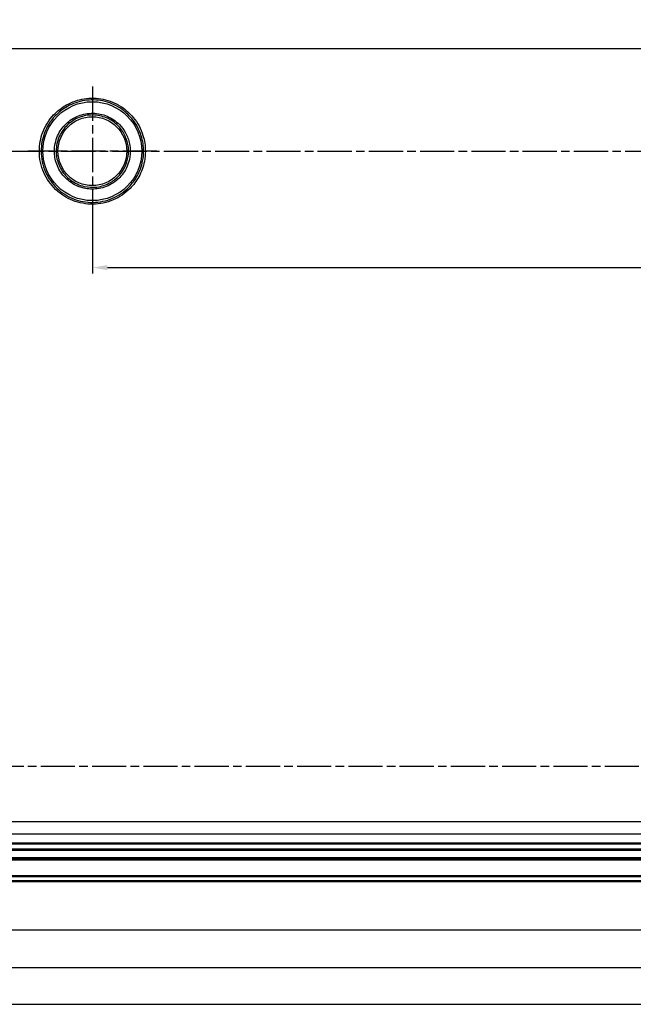
# Model space of a CAD drawing. Units: millimetres. Extents: x 1 to 1188, y 1 to 840.
# Drawn here: x 855 to 957, y 553 to 716 of the extents above; entities that cross this region are included whole.
import ezdxf

# ---------------------------------------------------------------- set-up
doc = ezdxf.new("R2010")
doc.units = ezdxf.units.MM
doc.linetypes.add('CHAIN', pattern=[0.3543, 0.2362, -0.0295, 0.0591, -0.0295])
doc.linetypes.add('DASH_DOT', pattern=[0.37, 0.24, -0.06, 0.01, -0.06])
for name, color, linetype, lineweight in [('Bemaßung (ISO)', 1, 'Continuous', 25), ('Mittellinie (ISO)', 1, 'DASH_DOT', 25), ('Mittelpunktmarkierung (ISO)', 1, 'DASH_DOT', 25), ('Sichtbar (ISO)', 7, 'Continuous', 50), ('Sichtbar schmal (ISO)', 1, 'Continuous', 25), ('Skizziergeometrie (ISO)', 7, 'Continuous', 25)]:
    doc.layers.add(name, color=color, linetype=linetype, lineweight=lineweight)
doc.styles.add('3_5', font='isocpeur.ttf', dxfattribs={"width": 1.1})
doc.dimstyles.new('18-Bopla 3_5', dxfattribs={"dimtxt": 3.5, "dimasz": 2.5, "dimexe": 1, "dimexo": 0, "dimgap": 0.2, "dimtad": 1, "dimdec": 6, "dimrnd": 1e-08, "dimtxsty": '3_5', "dimcen": 0.09, "dimdle": 7, "dimclrd": 1, "dimclre": 1, "dimclrt": 5, "dimadec": 6, "dimazin": 2, "dimtfac": 0.714286, "dimtdec": 3, "dimtmove": 0, "dimatfit": 3, "dimfxl": 1, "dimtolj": 1, "dimlwd": 25, "dimlwe": 25, "dimarcsym": 0})

# ---------------------------------------------------------------- blocks, each defined once
blk = doc.blocks.new('*D9')
at = {"layer": 'Bemaßung (ISO)', "color": 1, "linetype": 'Continuous', "lineweight": 25}
blk.add_line((839.52, 711.3), (1111.52, 711.3), dxfattribs=at)
at = {"layer": 'Bemaßung (ISO)', "color": 1, "linetype": 'Continuous'}
for points in [[(839.52, 711.71), (839.52, 710.88), (837.02, 711.3)], [(1111.52, 711.71), (1111.52, 710.88), (1114.02, 711.3)]]:
    blk.add_solid(points, dxfattribs=at)
at = {"layer": 'Defpoints', "color": 0, "linetype": 'Continuous'}
for p in [(1114.02, 711.3), (837.02, 694.3), (1114.02, 694.3)]:
    blk.add_point(p, dxfattribs=at)
at = {"layer": 'Bemaßung (ISO)', "color": 5, "linetype": 'Continuous', "lineweight": 25, "insert": (964.49, 711.5), "char_height": 3.5, "attachment_point": 7, "style": '3_5'}
blk.add_mtext('\\A1;277', dxfattribs=at)
blk = doc.blocks.new('*D44')
at = {"layer": 'Bemaßung (ISO)', "color": 1, "linetype": 'Continuous', "lineweight": 25}
for p, q in [((1083.52, 685.51), (1083.52, 674)), ((867.52, 683.6), (867.52, 674)), ((870.02, 675), (1081.02, 675))]:
    blk.add_line(p, q, dxfattribs=at)
at = {"layer": 'Bemaßung (ISO)', "color": 1, "linetype": 'Continuous'}
for points in [[(870.02, 675.41), (870.02, 674.58), (867.52, 675)], [(1081.02, 675.41), (1081.02, 674.58), (1083.52, 675)]]:
    blk.add_solid(points, dxfattribs=at)
at = {"layer": 'Defpoints', "color": 0, "linetype": 'Continuous'}
for p in [(1083.52, 685.51), (867.52, 683.6), (1083.52, 675)]:
    blk.add_point(p, dxfattribs=at)
at = {"layer": 'Bemaßung (ISO)', "color": 5, "linetype": 'Continuous', "lineweight": 25, "insert": (962.13, 675.2), "char_height": 3.5, "attachment_point": 7, "style": '3_5'}
blk.add_mtext('\\A1;216', dxfattribs=at)
blk = doc.blocks.new('*D45')
at = {"layer": 'Bemaßung (ISO)', "color": 1, "linetype": 'Continuous', "lineweight": 25}
for p, q in [((1115.38, 579.55), (1115.38, 564.21)), ((835.66, 578.53), (835.66, 564.21)), ((838.16, 565.21), (1112.88, 565.21))]:
    blk.add_line(p, q, dxfattribs=at)
at = {"layer": 'Bemaßung (ISO)', "color": 1, "linetype": 'Continuous'}
for points in [[(838.16, 565.63), (838.16, 564.8), (835.66, 565.21)], [(1112.88, 565.63), (1112.88, 564.8), (1115.38, 565.21)]]:
    blk.add_solid(points, dxfattribs=at)
at = {"layer": 'Defpoints', "color": 0, "linetype": 'Continuous'}
for p in [(1115.38, 579.55), (835.66, 578.53), (1115.38, 565.21)]:
    blk.add_point(p, dxfattribs=at)
at = {"layer": 'Bemaßung (ISO)', "color": 5, "linetype": 'Continuous', "lineweight": 25, "insert": (969.84, 565.41), "char_height": 3.5, "attachment_point": 7, "style": '3_5'}
blk.add_mtext('\\A1;279,7', dxfattribs=at)
blk = doc.blocks.new('*D46')
at = {"layer": 'Bemaßung (ISO)', "color": 1, "linetype": 'Continuous', "lineweight": 25}
for p, q in [((817.78, 608.17), (817.78, 558)), ((1133.27, 608.17), (1133.27, 558)), ((820.28, 559), (1130.77, 559))]:
    blk.add_line(p, q, dxfattribs=at)
at = {"layer": 'Bemaßung (ISO)', "color": 1, "linetype": 'Continuous'}
for points in [[(820.28, 559.42), (820.28, 558.59), (817.78, 559)], [(1130.77, 559.42), (1130.77, 558.59), (1133.27, 559)]]:
    blk.add_solid(points, dxfattribs=at)
at = {"layer": 'Defpoints', "color": 0, "linetype": 'Continuous'}
for p in [(817.78, 608.17), (1133.27, 608.17), (1133.27, 559)]:
    blk.add_point(p, dxfattribs=at)
at = {"layer": 'Bemaßung (ISO)', "color": 5, "linetype": 'Continuous', "lineweight": 25, "insert": (970.23, 559.2), "char_height": 3.5, "attachment_point": 7, "style": '3_5'}
blk.add_mtext('\\A1;315,5', dxfattribs=at)

msp = doc.modelspace()

# ---------------------------------------------------------------- linework, layer by layer
at = {"layer": 'Mittellinie (ISO)', "linetype": 'CHAIN', "ltscale": 23.990969}
msp.add_line((794.3758154, 694.297272), (1156.6691818, 694.297272), dxfattribs=at)
at = {"layer": 'Mittelpunktmarkierung (ISO)', "linetype": 'CHAIN', "ltscale": 23.990969}
for p, q in [((867.5224986, 704.997272), (867.5224986, 683.597272)), ((878.2224986, 694.297272), (856.8224986, 694.297272)), ((1119.6434986, 592.297272), (837.9531939, 592.297272))]:
    msp.add_line(p, q, dxfattribs=at)
at = {"layer": 'Sichtbar (ISO)'}
for p, q in [((1115.3703494, 579.5517124), (835.6746478, 579.5517124)), ((1115.4057956, 578.49047), (835.6392015, 578.49047)), ((835.6643957, 578.5341077), (1115.3806014, 578.5341077)), ((835.6746478, 578.53426), (1115.3703494, 578.53426)), ((1115.5441139, 576.8717484), (835.5008832, 576.8717484)), ((835.6271622, 577.09047), (1115.4178349, 577.09047)), ((1154.1691818, 574.097272), (796.8758154, 574.097272)), ((1154.1691818, 573.297272), (796.8758154, 573.297272))]:
    msp.add_line(p, q, dxfattribs=at)
at = {"layer": 'Sichtbar schmal (ISO)'}
for p, q in [((858.7308935, 694.3044093), (859.0266974, 694.3041691)), ((861.2308927, 694.2921643), (861.5266966, 694.2924044)), ((1108.7058872, 583.1404306), (842.3391099, 583.1404306)), ((842.2524851, 581.1407352), (1108.7925121, 581.1407352))]:
    msp.add_line(p, q, dxfattribs=at)
for radius in [8.2, 5.7]:
    msp.add_circle((867.5224986, 694.297272), radius, dxfattribs=at)
for points, knots in [([(858.7308935, 694.3044093), (858.7299062, 693.0883103), (858.989622, 691.8571385), (859.9374205, 689.7097961), (860.6119677, 688.7454339), (862.2469519, 687.1735826), (863.2371162, 686.5375142), (865.3464432, 685.7040697), (866.5039575, 685.4915399), (868.7717768, 685.5213021), (869.9233151, 685.7641352), (872.0100436, 686.6526476), (872.9831746, 687.3144817), (874.3373544, 688.6865499), (874.8244199, 689.3359669), (875.6555332, 690.8357098), (875.970753, 691.6975923), (876.2587389, 693.1578874), (876.3141066, 693.7302597), (876.3141066, 694.297272), (876.3141066, 695.1764328), (876.1809627, 696.0581426), (875.583161, 697.986697), (875.0329916, 699.0083549), (873.7427971, 700.5726766), (873.0846351, 701.1628437), (871.4211108, 702.2544212), (870.3901729, 702.6812523), (868.2733857, 703.1202069), (867.2082399, 703.1463971), (865.1467058, 702.8243857), (864.1593931, 702.4851586), (862.4606083, 701.543194), (861.7257148, 700.9691122), (860.3301938, 699.4788832), (859.7071736, 698.4804573), (858.9296147, 696.4344062), (858.7317519, 695.3617367), (858.7308935, 694.3044093)], [-2.7453765563, -2.7453765563, -2.7453765563, -2.7453765563, -2.381415327, -2.381415327, -2.0412131374, -2.0412131374, -1.7010109478, -1.7010109478, -1.3608087583, -1.3608087583, -1.0206065687, -1.0206065687, -0.6804043791, -0.6804043791, -0.4422695727, -0.4422695727, -0.1701036818, -0.1701036818, 0, 0, 0, 0.2637482393, 0.2637482393, 0.6040185608, 0.6040185608, 0.8667143102, 0.8667143102, 1.1954352534, 1.1954352534, 1.509485222, 1.509485222, 1.8164438098, 1.8164438098, 2.0887312169, 2.0887312169, 2.4289334065, 2.4289334065, 2.7453765563, 2.7453765563, 2.7453765563, 2.7453765563]), ([(859.0266974, 694.3041691), (859.0275269, 695.3259216), (859.2187324, 696.3624998), (859.9701294, 698.3397092), (860.5721873, 699.3045418), (861.9207544, 700.7446302), (862.6309215, 701.2993965), (864.2725488, 702.2096675), (865.2266421, 702.5374809), (867.2188135, 702.8486579), (868.2481212, 702.8233489), (870.2936867, 702.3991634), (871.2899374, 701.9866936), (872.8974905, 700.9318435), (873.5335078, 700.3615332), (874.7802922, 698.8498449), (875.3119505, 697.862562), (875.8896385, 695.998896), (876.0183026, 695.1468524), (876.0183026, 694.297272), (876.0183026, 693.7493375), (875.9647978, 693.1962233), (875.6865016, 691.7850616), (875.3818877, 690.9521782), (874.5787382, 689.5028959), (874.1080606, 688.8753293), (872.7994437, 687.5494259), (871.8590549, 686.9098599), (869.8425368, 686.0512426), (868.7297434, 685.81658), (866.5382275, 685.7878191), (865.4196591, 685.9931981), (863.3813029, 686.7986004), (862.4244539, 687.4132675), (860.8444806, 688.9322321), (860.1926294, 689.8641472), (859.2767206, 691.9392397), (859.0257433, 693.1289872), (859.0266974, 694.3041691)], [-2.7453765563, -2.7453765563, -2.7453765563, -2.7453765563, -2.4289334065, -2.4289334065, -2.0887312169, -2.0887312169, -1.8164438098, -1.8164438098, -1.509485222, -1.509485222, -1.1954352534, -1.1954352534, -0.8667143102, -0.8667143102, -0.6040185608, -0.6040185608, -0.2637482393, -0.2637482393, 0, 0, 0, 0.1701036818, 0.1701036818, 0.4422695727, 0.4422695727, 0.6804043791, 0.6804043791, 1.0206065687, 1.0206065687, 1.3608087583, 1.3608087583, 1.7010109478, 1.7010109478, 2.0412131374, 2.0412131374, 2.381415327, 2.381415327, 2.7453765563, 2.7453765563, 2.7453765563, 2.7453765563]), ([(861.2308927, 694.2921643), (861.2311652, 693.9564366), (861.2584817, 693.6184755), (861.441503, 692.4960536), (861.7189253, 691.7396609), (862.5451793, 690.365684), (863.0876433, 689.7626218), (864.4371895, 688.7427505), (865.2523825, 688.3627448), (866.8429817, 687.9983406), (867.5902186, 687.9621709), (869.1583378, 688.1646617), (869.9593494, 688.4366595), (871.266947, 689.1963578), (871.7909126, 689.6261758), (872.8259882, 690.7975451), (873.2699882, 691.5891483), (873.7188238, 693.0371262), (873.8141066, 693.6681112), (873.8141066, 694.297272), (873.8141066, 694.7030501), (873.7744829, 695.112664), (873.5683867, 696.1577129), (873.3428006, 696.7745121), (872.7480221, 697.847781), (872.3994631, 698.3125222), (871.4303654, 699.2944215), (870.7339559, 699.7680551), (869.2406139, 700.4039082), (868.4165295, 700.5776888), (866.793592, 700.5989877), (865.9652308, 700.4468934), (864.4557165, 699.8504489), (863.7471174, 699.3952542), (862.5770607, 698.2703778), (862.0943292, 697.5802436), (861.4160486, 696.043524), (861.2301861, 695.1624508), (861.2308927, 694.2921643)], [1.9646955469, 1.9646955469, 1.9646955469, 1.9646955469, 2.0651741034, 2.0651741034, 2.3026256228, 2.3026256228, 2.5416069693, 2.5416069693, 2.805333129, 2.805333129, 3.0264924381, 3.0264924381, 3.2752424515, 3.2752424515, 3.475887912, 3.475887912, 3.7406428544, 3.7406428544, 3.9293910938, 3.9293910938, 3.9293910938, 4.0511245095, 4.0511245095, 4.2458979745, 4.2458979745, 4.4163142631, 4.4163142631, 4.6597758478, 4.6597758478, 4.9032374324, 4.9032374324, 5.1466990171, 5.1466990171, 5.3901606017, 5.3901606017, 5.6336221864, 5.6336221864, 5.8940866407, 5.8940866407, 5.8940866407, 5.8940866407]), ([(861.5266966, 694.2924044), (861.5260233, 695.1217739), (861.7031472, 695.9614229), (862.349538, 697.4258926), (862.8095736, 698.0835797), (863.9246194, 699.1555693), (864.5999032, 699.5893627), (866.0384468, 700.157765), (866.827862, 700.3027085), (868.374496, 700.2824109), (869.1598356, 700.1168008), (870.5829672, 699.5108427), (871.2466345, 699.0594773), (872.1701694, 698.1237426), (872.5023408, 697.6808515), (873.0691554, 696.6580431), (873.2841353, 696.0702431), (873.4805418, 695.0743278), (873.5183026, 694.6839721), (873.5183026, 694.297272), (873.5183026, 693.6976916), (873.4274996, 693.0963728), (872.9997663, 691.7164725), (872.5766413, 690.962087), (871.5902304, 689.8457904), (871.0908994, 689.4361806), (869.8447793, 688.7121999), (869.0814278, 688.4529903), (867.5870347, 688.2600197), (866.8749296, 688.2944889), (865.3591135, 688.6417604), (864.5822473, 689.0038999), (863.2961509, 689.9758213), (862.7791912, 690.5505301), (861.991784, 691.8599086), (861.7274049, 692.5807391), (861.5529885, 693.6503896), (861.5269563, 693.9724612), (861.5266966, 694.2924044)], [-5.8940866407, -5.8940866407, -5.8940866407, -5.8940866407, -5.6336221864, -5.6336221864, -5.3901606017, -5.3901606017, -5.1466990171, -5.1466990171, -4.9032374324, -4.9032374324, -4.6597758478, -4.6597758478, -4.4163142631, -4.4163142631, -4.2458979745, -4.2458979745, -4.0511245095, -4.0511245095, -3.9293910938, -3.9293910938, -3.9293910938, -3.7406428544, -3.7406428544, -3.475887912, -3.475887912, -3.2752424515, -3.2752424515, -3.0264924381, -3.0264924381, -2.805333129, -2.805333129, -2.5416069693, -2.5416069693, -2.3026256228, -2.3026256228, -2.0651741034, -2.0651741034, -1.9646955469, -1.9646955469, -1.9646955469, -1.9646955469])]:
    msp.add_open_spline(points, degree=3, knots=knots, dxfattribs=at)
at = {"layer": 'Skizziergeometrie (ISO)'}
msp.add_line((733.6183799, 552.8781133), (1184.0175555, 552.8781133), dxfattribs=at)

# ---------------------------------------------------------------- dimensions: what is measured, and where the dimension line sits
at = {"layer": 'Bemaßung (ISO)', "color": 1, "linetype": 'Continuous', "lineweight": 25}
for base, p1, p2, override, picture, middle in [((1114.0224986, 711.297272), (837.0224986, 694.297272), (1114.0224986, 694.297272), {"dimgap": 0.2, "dimdec": 6, "dimse1": 1, "dimse2": 1, "dimtol": 0, "dimlim": 0, "dimtp": 0, "dimtm": 0, "dimtdec": 3, "dimtofl": 0, "dimatfit": 1}, '*D9', (968.1520855, 711.297272)), ((1083.5224985, 674.9976045), (867.5224986, 683.597272), (1083.5224985, 685.5057431), {"dimgap": 0.2, "dimdec": 6, "dimtol": 0, "dimlim": 0, "dimtp": 0, "dimtm": 0, "dimtdec": 3, "dimtofl": 0, "dimatfit": 1}, '*D44', (965.4025311, 674.9976045)), ((1133.2680548, 559.0044175), (817.7769423, 608.1679742), (1133.2680548, 608.1679742), {"dimgap": 0.2, "dimdec": 1, "dimtol": 0, "dimlim": 0, "dimtp": 0, "dimtm": 0, "dimtdec": 3, "dimtofl": 0, "dimatfit": 1}, '*D46', (975.5224986, 559.0044175)), ((1115.3804255, 565.2146599), (835.6645716, 578.53426), (1115.3804255, 579.551728), {"dimgap": 0.2, "dimdec": 1, "dimtol": 0, "dimlim": 0, "dimtp": 0, "dimtm": 0, "dimtdec": 3, "dimtofl": 0, "dimatfit": 1}, '*D45', (975.5224986, 565.2146599))]:
    dim = msp.add_linear_dim(base=base, p1=p1, p2=p2, angle=180, dimstyle='18-Bopla 3_5', override=override, dxfattribs=at)
    dim.commit()
    dim.dimension.update_dxf_attribs({"geometry": picture, "text_midpoint": middle, "dimtype": 160})

doc.saveas('drawing.dxf')
